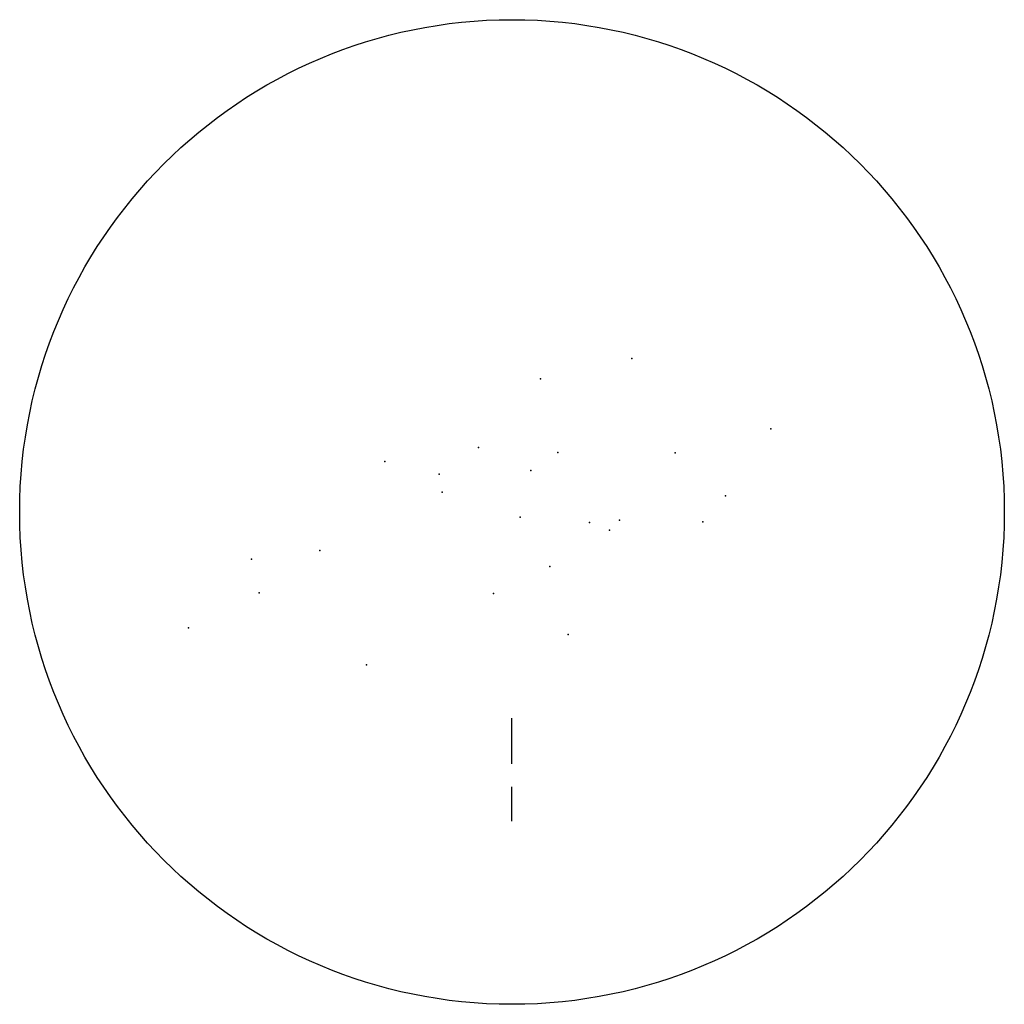
# Model space of a CAD drawing. Units: metres. Extents: x 0 to 86, y 0 to 86.
import ezdxf

# ---------------------------------------------------------------- set-up
doc = ezdxf.new("R2010")
doc.units = ezdxf.units.M

msp = doc.modelspace()

# ---------------------------------------------------------------- linework, layer by layer
at = {"layer": '1', "color": 3}
for p, q in [((43, 21), (43, 25)), ((43, 16), (43, 19))]:
    msp.add_line(p, q, dxfattribs=at)
msp.add_circle((43, 43), 43, dxfattribs=at)
for p in [(53.459, 56.408), (45.481, 54.645), (65.599, 50.251), (40.076, 48.632), (47.006, 48.192), (57.245, 48.17), (31.896, 47.418), (44.643, 46.638), (36.629, 46.313), (36.896, 44.73), (61.638, 44.412), (43.725, 42.54), (52.389, 42.273), (49.759, 42.071), (51.522, 41.406), (59.673, 42.129), (26.202, 39.643), (20.247, 38.891), (46.319, 38.227), (20.912, 35.943), (41.377, 35.885), (14.755, 32.879), (47.909, 32.301), (30.277, 29.642)]:
    msp.add_point(p, dxfattribs=at)

doc.saveas('drawing.dxf')
